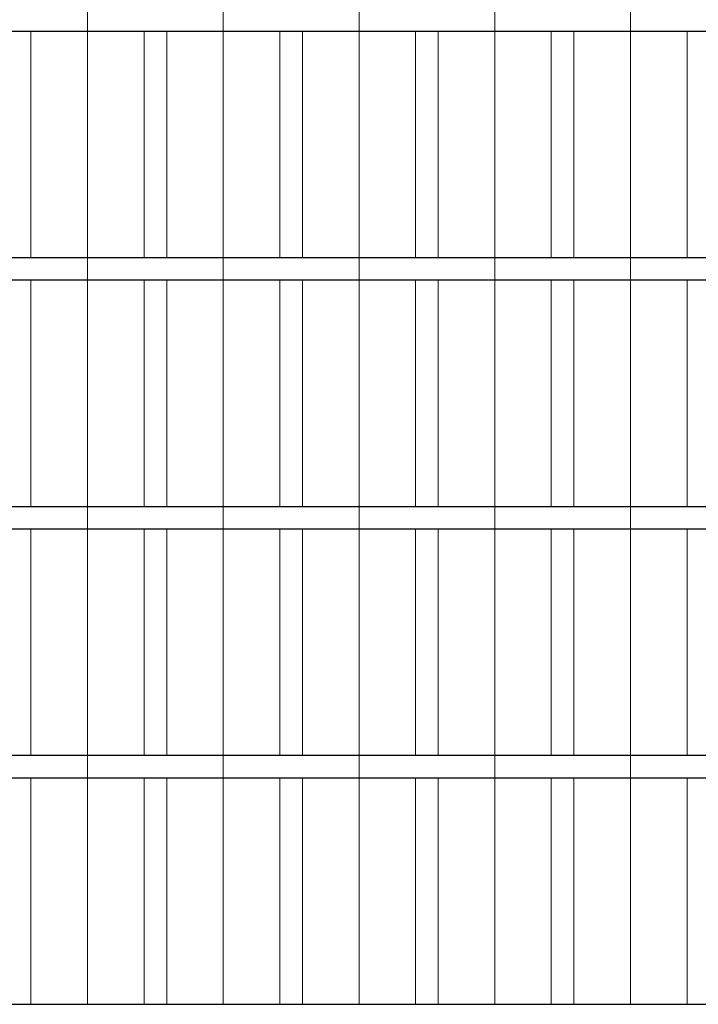
# Model space of a CAD drawing. Units: millimetres. Extents: x -3674 to 21417, y -2096 to 32394.
# Drawn here: x 8327 to 11327, y -2096 to 2254 of the extents above; entities that cross this region are included whole.
import ezdxf

# ---------------------------------------------------------------- set-up
doc = ezdxf.new("R2010")
doc.units = ezdxf.units.MM
doc.layers.add('HILFSLINIEN', color=6, linetype='Continuous', lineweight=0, plot=False)
doc.layers.add('Rasterlinien', color=255, linetype='Continuous', plot=False)

# ---------------------------------------------------------------- blocks, each defined once
blk = doc.blocks.new('*U16')
at = {"layer": 'HILFSLINIEN'}
blk.add_lwpolyline([(-250, -500), (250, -500), (250, 500), (-250, 500)], close=True, dxfattribs=at)
blk = doc.blocks.new('*U17')
at = {"layer": 'Rasterlinien', "color": 0, "linetype": 'ByBlock', "lineweight": -2, "transparency": 16777216}
for p in [(2400, 3300), (3000, 3300), (3600, 3300), (4200, 3300), (4800, 3300), (2400, 2200), (3000, 2200), (3600, 2200), (4200, 2200), (4800, 2200), (2400, 1100), (3000, 1100), (3600, 1100), (4200, 1100), (4800, 1100), (2400, 0), (3000, 0), (3600, 0), (4200, 0), (4800, 0)]:
    blk.add_blockref('*U16', p, dxfattribs=at)

msp = doc.modelspace()

# ---------------------------------------------------------------- linework, layer by layer
at = {"layer": 'HILFSLINIEN', "color": 1}
for p, q in [((8626.54168868, -2096.08192927), (8626.54168868, 30803.91807073)), ((9226.54168868, -2096.08192927), (9226.54168868, 30803.91807073)), ((9826.54168868, -2096.08192927), (9826.54168868, 30803.91807073)), ((10426.54168868, -2096.08192927), (10426.54168868, 30803.91807073)), ((11026.54168868, -2096.08192927), (11026.54168868, 30803.91807073))]:
    msp.add_line(p, q, dxfattribs=at)
at = {"layer": 'Rasterlinien'}
for p, q in [((4826.54168868, 2203.91807073), (14876.54168868, 2203.91807073)), ((4826.54168868, 1203.91807073), (14876.54168868, 1203.91807073)), ((4826.54168868, 1103.91807073), (14876.54168868, 1103.91807073)), ((4826.54168868, 103.91807073), (14876.54168868, 103.91807073)), ((4826.54168868, 3.91807073), (14876.54168868, 3.91807073)), ((4826.54168868, -996.08192927), (14876.54168868, -996.08192927)), ((4826.54168868, -1096.08192927), (14876.54168868, -1096.08192927)), ((4826.54168868, -2096.08192927), (14876.54168868, -2096.08192927))]:
    msp.add_line(p, q, dxfattribs=at)

# ---------------------------------------------------------------- block references
msp.add_blockref('*U17', (6226.54168868, -1596.08192927), dxfattribs=at)

doc.saveas('drawing.dxf')
